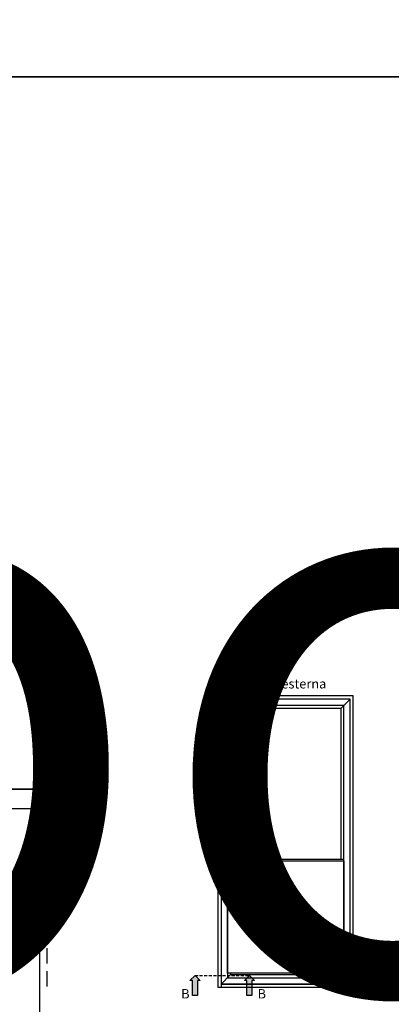
# Model space of a CAD drawing. Units: millimetres. Extents: x 4796 to 204289, y 1173 to 2362.
# Drawn here: x 7153 to 7230, y 1627 to 1832 of the extents above; entities that cross this region are included whole.
import ezdxf

# ---------------------------------------------------------------- set-up
doc = ezdxf.new("R2010")
doc.units = ezdxf.units.MM
doc.linetypes.add('NASCOSTA2', pattern=[4.7625, 3.175, -1.5875])
doc.linetypes.add('VERDECKT', pattern=[0.375, 0.25, -0.125])
doc.layers.get('0').update_dxf_attribs({"color": 252})
doc.layers.add('Quote', color=252, linetype='Continuous')
doc.layers.add('VETRO', color=6, linetype='Continuous')
doc.styles.add('ROMANS', font='ARIALN.TTF', dxfattribs={"height": 2})
doc.dimstyles.new('UNIFORM', dxfattribs={"dimtxt": 2, "dimasz": 1.5, "dimexe": 0, "dimexo": 1, "dimgap": 1, "dimtad": 1, "dimrnd": 0.5, "dimdsep": 46, "dimtxsty": 'ROMANS', "dimcen": 2, "dimclrd": 252, "dimclre": 252, "dimclrt": 3, "dimadec": 1, "dimazin": 2, "dimtfac": 1, "dimtmove": 0, "dimatfit": 3, "dimfxl": 0.18, "dimtolj": 1, "dimtzin": 0, "dimarcsym": 0})

# ---------------------------------------------------------------- blocks, each defined once
blk = doc.blocks.new('vetro28')
h = blk.add_hatch(color=256)
h.paths.add_polyline_path([(7.29, 7), (20.71, 7), (24, 10.29), (24, 15.69), (4, 15.69), (4, 10.29)])
h.paths.add_polyline_path([(7.5, 7.5), (20.5, 7.5), (23.5, 10.5), (23.5, 15.19), (4.5, 15.19), (4.5, 10.5)], flags=16)
blk.add_hatch(color=253).paths.add_polyline_path([(24, 10.29), (20.71, 7), (7.29, 7), (4, 10.29), (4, 4), (7, 5), (21, 5), (24, 4), (24, 4)])
at = {"layer": 'VETRO'}
for points in [[(0, 34.48), (0, 5), (1, 4), (4, 4), (4, 34.48)], [(24, 34.48), (24, 4), (27, 4), (28, 5), (28, 34.48)], [(7.29, 7), (20.71, 7), (24, 10.29), (24, 15.69), (4, 15.69), (4, 10.29)], [(7.5, 7.5), (20.5, 7.5), (23.5, 10.5), (23.5, 15.19), (4.5, 15.19), (4.5, 10.5)], [(24, 10.29), (20.71, 7), (7.29, 7), (4, 10.29), (4, 4), (7, 5), (21, 5), (24, 4), (24, 4)]]:
    blk.add_lwpolyline(points, close=True, dxfattribs=at)
blk = doc.blocks.new('*D35')
at = {"color": 252, "linetype": 'ByBlock', "lineweight": -2, "transparency": 16777216}
for p, q in [((7131.62, 1672.08), (7157.05, 1672.08)), ((7157.05, 1605.58), (7157.05, 1670.58)), ((7143.62, 1604.08), (7157.05, 1604.08))]:
    blk.add_line(p, q, dxfattribs=at)
at = {"color": 252, "transparency": 16777216}
for points in [[(7156.8, 1670.58), (7157.3, 1670.58), (7157.05, 1672.08)], [(7156.8, 1605.58), (7157.3, 1605.58), (7157.05, 1604.08)]]:
    blk.add_solid(points, dxfattribs=at)
at = {"layer": 'DEFPOINTS', "color": 0, "transparency": 16777216}
for p in [(7130.62, 1672.08), (7157.05, 1672.08), (7142.62, 1604.08)]:
    blk.add_point(p, dxfattribs=at)
at = {"color": 3, "transparency": 16777216, "insert": (7155.03, 1638.08), "char_height": 2, "attachment_point": 5, "rotation": 90, "style": 'ROMANS'}
blk.add_mtext('\\A1;68', dxfattribs=at)
blk = doc.blocks.new('Nodo lat.Sx Basso SEZ.B-B')
at = {"linetype": 'NASCOSTA2'}
blk.add_line((139.984, 5.926), (139.984, 57.731), dxfattribs=at)
at = {"rotation": 270}
blk.add_blockref('vetro28', (105.5, 47), dxfattribs=at)
dim = blk.add_linear_dim(base=(138.431, 47), p1=(124, -21), p2=(112, 47), angle=90, dimstyle='UNIFORM', override={"dimarcsym": 1})
dim.commit()
dim.dimension.update_dxf_attribs({"geometry": '*D35', "text_midpoint": (136.41, 13), "insert": (-7018.615, -1625.081)})

msp = doc.modelspace()

# ---------------------------------------------------------------- hatches: boundary and pattern name
for points in [[(7188.83, 1629.09), (7189.89, 1629.09), (7189.89, 1632.25), (7190.41, 1632.25), (7189.36, 1633.3), (7188.31, 1632.25), (7188.83, 1632.25)], [(7200.16, 1629.09), (7201.21, 1629.09), (7201.21, 1632.25), (7201.74, 1632.25), (7200.69, 1633.3), (7199.63, 1632.25), (7200.16, 1632.25)]]:
    msp.add_hatch(color=256).paths.add_polyline_path(points)

# ---------------------------------------------------------------- linework, layer by layer
for p, q in [((7196.74, 1688.93), (7194.79, 1690.88)), ((7219.69, 1688.93), (7196.74, 1688.93)), ((7196.74, 1688.93), (7196.74, 1657.46)), ((7219.69, 1688.93), (7221.64, 1690.88)), ((7219.69, 1688.93), (7219.69, 1657.46)), ((7220.34, 1657.46), (7196.09, 1657.46)), ((7206.34, 1642.83), (7210.31, 1638.45)), ((7207.24, 1642.81), (7210.54, 1639.21)), ((7207.89, 1643.06), (7210.39, 1640.3)), ((7196.74, 1633.45), (7194.79, 1631.5)), ((7219.69, 1633.45), (7221.64, 1631.5))]:
    msp.add_line(p, q)
at = {"linetype": 'VERDECKT'}
for p, q in [((7195, 1657.41), (7195, 1655.64)), ((7195.8, 1657.47), (7195.06, 1657.47)), ((7195.09, 1656.22), (7195.09, 1656.77)), ((7195.19, 1656.16), (7195.15, 1656.16)), ((7195.19, 1656.52), (7195.19, 1656.16)), ((7195.19, 1656.16), (7195.19, 1653.11)), ((7195.22, 1656.89), (7195.64, 1656.89)), ((7195.55, 1656.65), (7195.31, 1656.65)), ((7195.67, 1656.16), (7195.67, 1656.52)), ((7195.7, 1656.16), (7195.67, 1656.16)), ((7195.67, 1653.11), (7195.67, 1656.16)), ((7195.76, 1656.77), (7195.76, 1656.22)), ((7195.86, 1655.64), (7195.86, 1657.41)), ((7195.06, 1655.58), (7195.19, 1655.58)), ((7195.67, 1655.58), (7195.8, 1655.58)), ((7195.31, 1652.99), (7195.55, 1652.99))]:
    msp.add_line(p, q, dxfattribs=at)
at = {"linetype": 'NASCOSTA2', "ltscale": 0.2}
msp.add_line((7189.36, 1633.3), (7200.46, 1633.3), dxfattribs=at)
for points in [[(7194.14, 1630.85), (7222.29, 1630.85), (7222.29, 1691.53), (7194.14, 1691.53)], [(7194.79, 1631.5), (7221.64, 1631.5), (7221.64, 1690.88), (7194.79, 1690.88)], [(7196.09, 1632.8), (7220.34, 1632.8), (7220.34, 1689.58), (7196.09, 1689.58)], [(7220.34, 1633.73), (7196.09, 1633.73), (7196.09, 1657.2), (7220.34, 1657.2)], [(7188.31, 1632.25), (7189.36, 1633.3), (7190.41, 1632.25), (7189.89, 1632.25), (7189.89, 1629.09), (7188.83, 1629.09), (7188.83, 1632.25)], [(7221.64, 1631.5), (7194.79, 1631.5), (7194.79, 1630.85), (7221.64, 1630.85)], [(7199.63, 1632.25), (7200.69, 1633.3), (7201.74, 1632.25), (7201.21, 1632.25), (7201.21, 1629.09), (7200.16, 1629.09), (7200.16, 1632.25)]]:
    msp.add_lwpolyline(points, close=True)
msp.add_lwpolyline([(7196.74, 1633.73), (7196.74, 1633.45), (7219.69, 1633.45), (7219.69, 1633.73)])
at = {"linetype": 'VERDECKT'}
for centre, major_axis, start_param, end_param in [((7195.06, 1657.41), (-0.0431, 0.0431), 5.497787, 7.068583), ((7195.22, 1656.77), (-0.0862, -0.0862), 3.926991, 5.497787), ((7195.15, 1656.22), (-0.0431, -0.0431), -0.785398, 0.785398), ((7194.88, 1656.62), (-0.222, 0.222), 3.936534, 4.540883), ((7195.18, 1656.2), (-0.03, 0.03), 5.936, 6.950197), ((7195.31, 1656.52), (-0.0862, 0.0862), 5.497787, 7.068583), ((7195.55, 1656.52), (-0.0862, -0.0862), 2.356194, 3.926991), ((7195.64, 1656.77), (-0.0862, 0.0862), 3.926991, 5.497787), ((7195.98, 1656.62), (-0.222, 0.222), 0.171506, 0.775855), ((7195.68, 1656.2), (-0.03, -0.03), 2.474581, 3.488778), ((7195.7, 1656.22), (-0.0431, -0.0431), 0.785398, 2.356194), ((7195.8, 1657.41), (-0.0431, 0.0431), 3.926991, 5.497787), ((7195.06, 1655.64), (-0.0431, -0.0431), -0.785398, 0.785398), ((7195.8, 1655.64), (-0.0431, 0.0431), 2.356194, 3.926991), ((7195.31, 1653.11), (-0.0862, -0.0862), -0.785398, 0.785398), ((7195.55, 1653.11), (-0.0862, 0.0862), 2.356194, 3.926991)]:
    msp.add_ellipse(centre, major_axis=major_axis, ratio=1, start_param=start_param, end_param=end_param, dxfattribs=at)
at = {"layer": 'DEFPOINTS'}
msp.add_lwpolyline([(6909.11, 1496.72), (7293.86, 1496.72), (7293.86, 1820.59), (6909.11, 1820.59)], close=True, dxfattribs=at)
at = {"layer": 'Quote'}
msp.add_line((4796.18, 1820.59), (11141.34, 1820.59), dxfattribs=at)

# ---------------------------------------------------------------- block references
msp.add_blockref('Nodo lat.Sx Basso SEZ.B-B', (7018.62, 1625.08), dxfattribs=at)

# ---------------------------------------------------------------- texts
at = {"char_height": 1.95, "attachment_point": 1, "style": 'ROMANS'}
for s, width, gutter_width, insert in [('Vista esterna', 26.6496, 9.75, (7200.73, 1695.05)), ('B', 3.1007, 19.5, (7186.48, 1630.44)), ('B', 3.1007, 19.5, (7202.37, 1630.44))]:
    msp.add_mtext_dynamic_manual_height_columns(s, width=width, gutter_width=gutter_width, heights=[0], dxfattribs=dict(at, insert=insert))
at = {"layer": 'Quote', "insert": (4798.71, 2359.99), "char_height": 121.6392, "attachment_point": 1, "style": 'ROMANS'}
msp.add_mtext_dynamic_manual_height_columns('\\A1;\\pi1634.43449;{\\C32;\\c2648525;SISTEMA PARAPETTO IN VETRO (doppio vetro)\\P\\pi667.83414;Soluzione telaio FD201/70 per posa con posizionamento libero su spessore muro}', width=6343.7857, gutter_width=105.91, heights=[0], dxfattribs=at)

doc.saveas('drawing.dxf')
